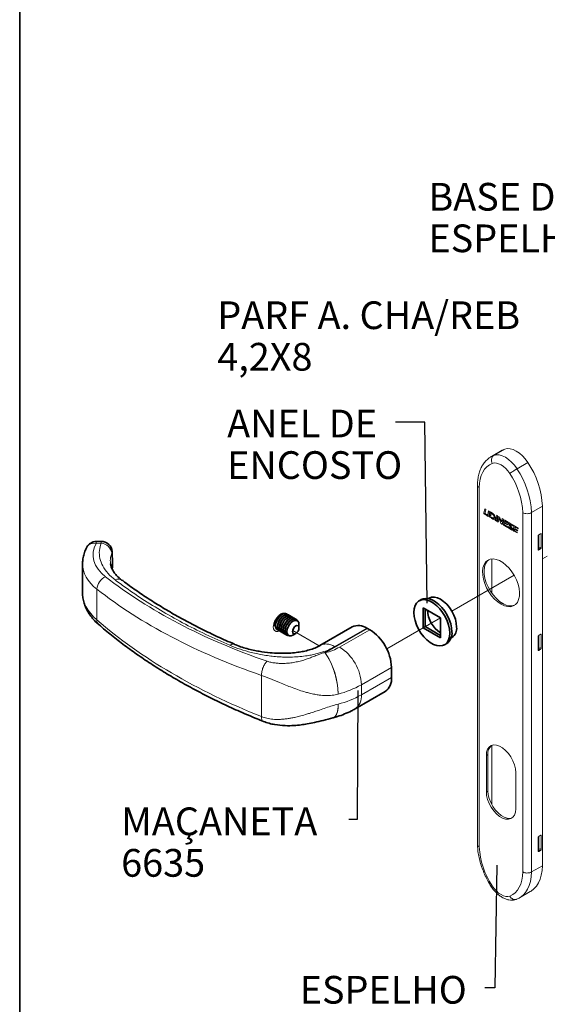
# Paper-space layout 'PAG.3(2)' of a CAD drawing. Units: millimetres. Extents: x 10 to 203, y 5 to 287.
# Drawn here: x 10 to 48, y 179 to 250 of the extents above; entities that cross this region are included whole.
import ezdxf

# ---------------------------------------------------------------- set-up
doc = ezdxf.new("R2010")
doc.units = ezdxf.units.MM
doc.linetypes.add('PHANTOM', pattern=[12.7, 6.35, -1.27, 1.27, -1.27, 1.27, -1.27])
doc.layers.add('DESENHO', color=179, linetype='Continuous', lineweight=25)
doc.layers.add('LAYOUT_', color=7, linetype='Continuous', lineweight=35)
doc.styles.add('SLDTEXTSTYLE0', font='TXT', dxfattribs={"width": 0.605})
doc.dimstyles.new('SLDDIMSTYLE0', dxfattribs={"dimtxt": 0.18, "dimasz": 2, "dimexe": 0, "dimexo": 0.0625, "dimgap": 0, "dimtad": 0, "dimtih": 1, "dimtoh": 1, "dimdec": 0, "dimrnd": 1e-09, "dimzin": 0, "dimdsep": 46, "dimtxsty": 'Standard', "dimblk1": 'NONE', "dimblk2": 'NONE', "dimsah": 1, "dimcen": 0.09, "dimadec": 0, "dimazin": 0, "dimtfac": 2, "dimtdec": 0, "dimtofl": 0, "dimtmove": 0, "dimatfit": 3, "dimldrblk": 'NONE', "dimfxl": 1, "dimfrac": 2, "dimtolj": 1, "dimtzin": 0, "dimarcsym": 0})

# ---------------------------------------------------------------- blocks, each defined once
blk = doc.blocks.new('_None')
blk = doc.blocks.new('SW_NOTE_0_10')
at = {"layer": 'DESENHO', "color": 0, "char_height": 2, "attachment_point": 1, "style": 'SLDTEXTSTYLE0'}
for s, insert in [('MAÇANETA', (-16.419, 0.861)), ('6635', (-16.419, -2.139))]:
    blk.add_mtext(s, dxfattribs=dict(at, insert=insert))
blk = doc.blocks.new('SW_NOTE_0_11')
at = {"layer": 'DESENHO', "color": 0, "char_height": 2, "attachment_point": 1, "style": 'SLDTEXTSTYLE0'}
for s, insert in [('ANEL DE', (-12.153, 0.906)), ('ENCOSTO', (-12.153, -2.094))]:
    blk.add_mtext(s, dxfattribs=dict(at, insert=insert))
blk = doc.blocks.new('SW_NOTE_0_15')
at = {"layer": 'DESENHO', "color": 0, "char_height": 2, "attachment_point": 1, "style": 'SLDTEXTSTYLE0'}
for s, insert in [('BASE DO', (-12.67, 0.875)), ('ESPELHO', (-12.67, -2.125))]:
    blk.add_mtext(s, dxfattribs=dict(at, insert=insert))
blk = doc.blocks.new('SW_NOTE_0_16')
at = {"layer": 'DESENHO', "color": 0, "char_height": 2, "attachment_point": 1, "style": 'SLDTEXTSTYLE0'}
for s, insert in [('PARF A. CHA/REB', (-24.165, 0.828)), ('4,2X8', (-24.165, -2.172))]:
    blk.add_mtext(s, dxfattribs=dict(at, insert=insert))

psp = doc.layouts.new('PAG.3(2)')

# ---------------------------------------------------------------- linework, layer by layer
at = {"color": 8, "linetype": 'Continuous', "lineweight": 18}
for p, q in [((44.015, 218.184), (44.193, 218.272)), ((43.145, 215.949), (43.145, 190.007)), ((43.549, 214.017), (43.541, 214.013)), ((46.288, 188.193), (46.288, 214.131)), ((46.916, 214.138), (46.916, 188.19)), ((43.758, 213.897), (43.75, 213.892)), ((44.134, 213.68), (44.126, 213.675)), ((45.045, 213.49), (45.037, 213.486)), ((45.387, 213.293), (45.379, 213.288)), ((44.931, 213.22), (44.923, 213.215)), ((45.467, 212.91), (45.46, 212.905)), ((45.666, 212.795), (45.659, 212.79)), ((45.781, 213.065), (45.773, 213.061)), ((15.855, 211.923), (15.495, 211.917)), ((47.435, 211.606), (47.435, 212.532)), ((47.388, 211.579), (47.435, 211.606)), ((47.482, 211.525), (47.435, 211.497)), ((15.556, 208.607), (15.556, 206.386)), ((35.084, 205.773), (32.036, 204.014)), ((32.724, 204.463), (35.039, 205.799)), ((33.069, 204.429), (35.241, 205.683)), ((47.435, 204.348), (47.435, 205.274)), ((31.991, 204.039), (32.724, 204.463)), ((47.388, 204.321), (47.435, 204.348)), ((47.482, 204.267), (47.435, 204.239)), ((36.813, 202.961), (34.64, 201.707)), ((27.43, 199.407), (27.43, 202.386)), ((34.64, 200.981), (36.813, 202.235)), ((34.64, 201.707), (34.64, 200.981)), ((43.766, 196.668), (43.656, 196.605)), ((43.766, 194.037), (43.656, 193.973)), ((47.435, 189.832), (47.435, 190.757)), ((47.388, 189.805), (47.435, 189.832)), ((47.482, 189.75), (47.435, 189.723))]:
    psp.add_line(p, q, dxfattribs=at)
at = {"color": 7, "linetype": 'Continuous', "lineweight": 18}
for p, q in [((44.805, 218.641), (44.019, 218.187)), ((44.979, 218.726), (44.193, 218.272)), ((44.805, 218.641), (44.979, 218.726)), ((46.654, 217.758), (45.869, 217.305)), ((43.015, 216.132), (43.015, 190.186)), ((43.477, 214.116), (43.546, 214.416)), ((43.485, 214.12), (43.477, 214.116)), ((43.485, 214.12), (43.552, 214.413)), ((43.546, 214.416), (43.628, 214.369)), ((43.628, 214.369), (43.572, 214.144)), ((43.744, 213.98), (43.753, 213.986)), ((43.768, 214.012), (43.76, 214.008)), ((43.819, 214.259), (43.899, 214.213)), ((43.899, 214.213), (43.832, 213.91)), ((43.951, 214.183), (43.869, 213.824)), ((43.957, 214.179), (43.876, 213.828)), ((43.948, 213.778), (44.014, 214.066)), ((44.092, 214.102), (43.951, 214.183)), ((44.022, 214.071), (44.014, 214.066)), ((44.014, 214.066), (44.115, 214.008)), ((44.022, 214.071), (44.123, 214.013)), ((44.123, 214.013), (44.115, 214.008)), ((47.702, 214.591), (46.916, 214.138)), ((47.702, 214.591), (47.702, 188.643)), ((43.876, 213.828), (43.869, 213.824)), ((43.869, 213.824), (43.948, 213.778)), ((43.876, 213.828), (43.949, 213.786)), ((44.033, 213.801), (44.017, 213.738)), ((44.025, 213.742), (44.017, 213.738)), ((44.017, 213.738), (44.126, 213.675)), ((44.039, 213.798), (44.025, 213.742)), ((44.025, 213.742), (44.134, 213.68)), ((44.098, 213.763), (44.033, 213.801)), ((44.224, 213.824), (44.217, 213.82)), ((44.297, 213.576), (44.358, 213.837)), ((44.305, 213.581), (44.297, 213.576)), ((44.378, 213.53), (44.297, 213.576)), ((44.305, 213.581), (44.364, 213.834)), ((44.38, 213.538), (44.305, 213.581)), ((44.358, 213.837), (44.437, 213.792)), ((44.437, 213.792), (44.378, 213.53)), ((44.382, 213.944), (44.463, 213.898)), ((44.52, 213.861), (44.433, 213.498)), ((44.441, 213.502), (44.433, 213.498)), ((44.433, 213.498), (44.515, 213.45)), ((44.526, 213.858), (44.441, 213.502)), ((44.441, 213.502), (44.517, 213.458)), ((44.463, 213.898), (44.445, 213.819)), ((44.515, 213.45), (44.579, 213.723)), ((44.573, 213.831), (44.52, 213.861)), ((44.587, 213.727), (44.579, 213.723)), ((44.579, 213.723), (44.704, 213.381)), ((44.587, 213.727), (44.712, 213.385)), ((44.738, 213.465), (44.629, 213.76)), ((44.712, 213.385), (44.704, 213.381)), ((44.793, 213.705), (44.738, 213.465)), ((44.746, 213.47), (44.738, 213.465)), ((44.799, 213.702), (44.746, 213.47)), ((44.768, 213.314), (44.76, 213.309)), ((44.76, 213.309), (44.792, 213.291)), ((44.768, 213.314), (44.794, 213.299)), ((44.792, 213.291), (44.872, 213.66)), ((44.872, 213.66), (44.793, 213.705)), ((44.866, 213.323), (44.858, 213.319)), ((44.926, 213.591), (44.918, 213.586)), ((44.958, 213.372), (44.943, 213.313)), ((44.966, 213.376), (44.958, 213.372)), ((45.176, 213.246), (44.958, 213.372)), ((45.178, 213.254), (44.966, 213.376)), ((44.971, 213.427), (45.192, 213.3)), ((44.982, 213.587), (45.224, 213.448)), ((45.003, 213.506), (44.993, 213.5)), ((45.208, 213.387), (45.037, 213.486)), ((45.21, 213.395), (45.045, 213.49)), ((45.192, 213.3), (45.176, 213.246)), ((45.224, 213.448), (45.208, 213.387)), ((45.272, 213.38), (45.264, 213.375)), ((45.289, 213.293), (45.282, 213.288)), ((45.467, 212.992), (45.282, 213.288)), ((45.474, 212.996), (45.289, 213.293)), ((45.34, 213.381), (45.607, 213.227)), ((45.365, 213.303), (45.355, 213.297)), ((45.366, 213.279), (45.525, 213.022)), ((45.588, 213.168), (45.379, 213.288)), ((45.591, 213.175), (45.387, 213.293)), ((45.137, 213.092), (44.923, 213.215)), ((45.139, 213.099), (44.931, 213.22)), ((44.983, 213.251), (45.155, 213.152)), ((45.155, 213.152), (45.137, 213.092)), ((45.19, 213.061), (45.21, 213.125)), ((45.198, 213.065), (45.19, 213.061)), ((45.198, 213.065), (45.216, 213.122)), ((45.21, 213.125), (45.458, 212.981)), ((45.474, 212.996), (45.467, 212.992)), ((45.475, 212.975), (45.483, 212.98)), ((45.607, 213.227), (45.588, 213.168)), ((45.601, 212.898), (45.593, 212.894)), ((45.661, 213.166), (45.653, 213.162)), ((45.872, 212.667), (45.659, 212.79)), ((45.875, 212.675), (45.666, 212.795)), ((45.694, 212.947), (45.679, 212.889)), ((45.702, 212.952), (45.694, 212.947)), ((45.911, 212.822), (45.694, 212.947)), ((45.914, 212.829), (45.702, 212.952)), ((45.706, 213.002), (45.927, 212.875)), ((45.718, 213.163), (45.96, 213.023)), ((45.719, 212.826), (45.89, 212.727)), ((45.739, 213.081), (45.729, 213.076)), ((45.943, 212.963), (45.773, 213.061)), ((45.945, 212.97), (45.781, 213.065)), ((45.89, 212.727), (45.872, 212.667)), ((45.927, 212.875), (45.911, 212.822)), ((45.96, 213.023), (45.943, 212.963)), ((47.435, 212.532), (47.576, 212.613)), ((47.623, 212.586), (47.623, 211.606)), ((47.388, 211.47), (47.388, 212.45)), ((47.576, 211.525), (47.435, 211.443)), ((44.041, 208.336), (44.041, 210.786)), ((47.388, 204.212), (47.388, 205.192)), ((47.435, 205.274), (47.576, 205.355)), ((47.623, 205.328), (47.623, 204.348)), ((47.576, 204.267), (47.435, 204.185)), ((44.041, 193.055), (44.041, 197.326)), ((43.656, 193.973), (43.656, 196.605)), ((43.766, 194.037), (43.766, 196.668)), ((45.777, 192.749), (45.777, 195.38)), ((47.388, 189.696), (47.388, 190.676)), ((47.435, 190.757), (47.576, 190.839)), ((47.623, 190.812), (47.623, 189.832)), ((47.576, 189.75), (47.435, 189.669)), ((47.702, 188.643), (46.916, 188.19)), ((46.042, 186.318), (46.828, 186.771))]:
    psp.add_line(p, q, dxfattribs=at)
at = {"color": 7, "linetype": 'PHANTOM', "lineweight": 18}
for p, q in [((54.645, 214.797), (47.702, 210.789)), ((45.661, 209.611), (41.17, 207.019)), ((40.348, 206.544), (36.464, 204.302)), ((29.696, 205.618), (31.6, 204.519))]:
    psp.add_line(p, q, dxfattribs=at)
at = {"color": 7, "linetype": 'Continuous', "lineweight": 35}
for p, q in [((15.858, 212.056), (15.497, 212.05)), ((14.516, 210.453), (14.516, 208.357)), ((38.96, 207.86), (38.803, 207.769)), ((39.526, 207.968), (39.46, 207.93)), ((39.091, 207.27), (40.348, 206.544)), ((39.091, 205.818), (39.091, 207.27)), ((39.248, 207.179), (39.248, 205.909)), ((29.257, 206.823), (29.243, 206.83)), ((29.393, 206.744), (29.379, 206.752)), ((29.528, 206.666), (29.515, 206.674)), ((29.664, 206.588), (29.65, 206.596)), ((29.8, 206.509), (29.786, 206.517)), ((29.935, 206.431), (29.922, 206.439)), ((40.348, 206.544), (40.348, 205.093)), ((28.577, 205.676), (28.59, 205.668)), ((28.712, 205.597), (28.726, 205.59)), ((28.848, 205.519), (28.862, 205.511)), ((30.134, 205.818), (30.134, 206.049)), ((33.973, 205.883), (31.651, 204.543)), ((35.084, 205.773), (35.241, 205.683)), ((39.091, 205.818), (39.248, 205.909)), ((40.348, 205.093), (39.091, 205.818)), ((39.248, 205.909), (40.348, 205.274)), ((28.984, 205.441), (28.997, 205.433)), ((29.119, 205.362), (29.133, 205.355)), ((29.255, 205.284), (29.269, 205.276)), ((29.699, 205.295), (29.899, 205.41)), ((41.104, 205.082), (41.17, 205.12)), ((40.636, 204.594), (40.793, 204.684)), ((36.813, 202.961), (36.813, 202.235)), ((34.18, 199.964), (36.352, 201.218))]:
    psp.add_line(p, q, dxfattribs=at)
at = {"color": 8, "linetype": 'Continuous', "lineweight": 18, "flags": 128}
for points in [[(44.193, 218.272), (44.38, 218.31), (44.587, 218.298), (44.805, 218.237), (45.031, 218.13), (45.256, 217.977), (45.475, 217.785), (45.681, 217.559), (45.869, 217.305)], [(44.079, 217.695), (43.875, 217.589), (43.692, 217.446), (43.534, 217.269), (43.4, 217.06), (43.293, 216.82), (43.215, 216.553), (43.165, 216.262), (43.145, 215.949)], [(45.354, 216.959), (45.211, 217.152), (45.054, 217.324), (44.888, 217.47), (44.716, 217.585), (44.545, 217.667), (44.379, 217.714), (44.222, 217.723), (44.079, 217.695)], [(16.632, 211.211), (16.648, 211.311), (16.648, 211.316)], [(32.966, 200.308), (32.952, 200.011), (32.91, 199.758), (32.842, 199.557), (32.749, 199.415), (32.635, 199.335), (32.608, 199.326)], [(45.354, 186.446), (45.558, 186.553), (45.74, 186.695), (45.899, 186.872), (46.033, 187.082), (46.14, 187.321), (46.218, 187.589), (46.268, 187.88), (46.288, 188.193)], [(46.916, 188.19), (46.894, 187.839), (46.839, 187.512), (46.751, 187.212), (46.631, 186.944), (46.481, 186.709), (46.303, 186.511), (46.098, 186.351), (46.047, 186.32)], [(44.079, 187.182), (44.222, 186.99), (44.379, 186.818), (44.545, 186.672), (44.716, 186.557), (44.888, 186.474), (45.054, 186.428), (45.211, 186.419), (45.354, 186.446)]]:
    psp.add_lwpolyline(points, dxfattribs=at)
at = {"color": 7, "linetype": 'Continuous', "lineweight": 18, "flags": 128}
for points in [[(44.979, 218.726), (45.166, 218.763), (45.372, 218.752), (45.591, 218.691), (45.816, 218.583), (46.042, 218.431), (46.261, 218.239), (46.467, 218.013), (46.654, 217.758)], [(43.75, 213.892), (43.666, 213.941), (43.541, 214.013)], [(43.758, 213.897), (43.674, 213.945), (43.549, 214.017)], [(43.595, 214.057), (43.651, 214.025), (43.709, 213.991)], [(45.46, 212.905), (45.351, 212.968), (45.19, 213.061)], [(45.467, 212.91), (45.359, 212.973), (45.198, 213.065)], [(44.716, 207.524), (44.955, 207.411), (45.186, 207.351), (45.402, 207.346), (45.595, 207.397), (45.761, 207.501), (45.893, 207.656), (45.987, 207.856), (46.04, 208.095), (46.051, 208.365), (46.019, 208.657), (45.945, 208.963), (45.831, 209.272), (45.682, 209.574), (45.502, 209.861), (45.296, 210.121), (45.072, 210.348), (44.836, 210.533), (44.597, 210.671), (44.361, 210.758), (44.137, 210.79), (43.931, 210.767), (43.751, 210.689), (43.602, 210.559), (43.488, 210.381), (43.414, 210.161), (43.382, 209.905), (43.393, 209.623), (43.446, 209.323), (43.54, 209.014), (43.672, 208.707), (43.838, 208.412), (44.031, 208.137), (44.247, 207.893), (44.478, 207.686), (44.716, 207.524)], [(43.829, 210.731), (43.712, 210.623), (43.598, 210.445), (43.524, 210.224), (43.492, 209.969), (43.503, 209.686), (43.556, 209.386), (43.65, 209.078), (43.782, 208.771), (43.948, 208.475), (44.141, 208.201), (44.357, 207.956), (44.588, 207.75), (44.826, 207.587)], [(45.777, 195.38), (45.754, 195.648), (45.685, 195.931), (45.575, 196.217), (45.426, 196.493), (45.247, 196.747), (45.044, 196.968), (44.827, 197.146), (44.606, 197.274), (44.389, 197.346), (44.186, 197.359), (44.007, 197.312), (43.858, 197.207), (43.748, 197.05), (43.679, 196.846), (43.656, 196.605)], [(43.656, 193.973), (43.679, 193.705), (43.748, 193.422), (43.858, 193.137), (44.007, 192.861), (44.186, 192.607), (44.389, 192.385), (44.606, 192.207), (44.827, 192.079), (45.044, 192.007), (45.247, 191.994), (45.426, 192.041), (45.575, 192.146), (45.685, 192.304), (45.754, 192.508), (45.777, 192.749)], [(43.766, 194.037), (43.789, 193.769), (43.858, 193.486), (43.968, 193.2), (44.117, 192.924), (44.296, 192.67), (44.499, 192.449), (44.716, 192.271), (44.937, 192.143), (45.154, 192.071), (45.357, 192.058), (45.519, 192.097)], [(47.702, 188.643), (47.68, 188.292), (47.624, 187.965), (47.536, 187.666), (47.417, 187.397), (47.267, 187.162), (47.088, 186.964), (46.883, 186.805), (46.828, 186.771)]]:
    psp.add_lwpolyline(points, dxfattribs=at)
at = {"color": 7, "linetype": 'Continuous', "lineweight": 35, "flags": 128}
for points in [[(41.016, 205.433), (40.994, 205.171), (40.928, 204.943), (40.822, 204.757), (40.678, 204.62), (40.501, 204.536), (40.297, 204.508), (40.074, 204.537), (39.839, 204.622), (39.6, 204.76), (39.365, 204.946), (39.142, 205.175), (38.938, 205.438), (38.762, 205.726), (38.617, 206.03), (38.511, 206.338), (38.445, 206.642), (38.423, 206.93), (38.445, 207.192), (38.511, 207.42), (38.617, 207.606), (38.762, 207.743), (38.938, 207.827), (39.142, 207.855), (39.365, 207.826), (39.6, 207.741), (39.839, 207.603), (40.074, 207.416), (40.297, 207.188), (40.501, 206.925), (40.678, 206.637), (40.822, 206.333), (40.928, 206.024), (40.994, 205.721), (41.016, 205.433)], [(38.96, 207.86), (39.095, 207.918), (39.299, 207.946), (39.522, 207.917), (39.757, 207.832), (39.996, 207.694), (40.231, 207.507), (40.455, 207.278), (40.658, 207.016), (40.835, 206.727), (40.979, 206.424), (41.086, 206.115), (41.151, 205.811), (41.173, 205.524)], [(39.526, 207.968), (39.702, 208.034), (39.903, 208.042), (40.121, 207.992), (40.348, 207.887), (40.575, 207.73), (40.793, 207.528), (40.994, 207.288), (41.17, 207.019), (41.315, 206.732), (41.422, 206.438), (41.489, 206.148), (41.511, 205.873)], [(28.821, 206.793), (28.684, 206.688), (28.561, 206.54), (28.467, 206.367), (28.411, 206.187), (28.399, 206.02), (28.433, 205.884), (28.455, 205.847)], [(28.577, 205.676), (28.529, 205.713), (28.462, 205.826), (28.439, 205.981), (28.462, 206.163), (28.529, 206.353), (28.633, 206.534), (28.764, 206.687), (28.91, 206.797)], [(28.657, 205.642), (28.647, 205.645), (28.542, 205.705), (28.475, 205.818), (28.452, 205.973), (28.475, 206.155), (28.542, 206.345), (28.647, 206.526), (28.778, 206.679), (28.924, 206.79)], [(28.712, 205.597), (28.664, 205.635), (28.597, 205.748), (28.574, 205.903), (28.597, 206.084), (28.664, 206.275), (28.769, 206.455), (28.9, 206.608), (29.046, 206.719)], [(28.793, 205.564), (28.782, 205.567), (28.678, 205.627), (28.611, 205.74), (28.588, 205.895), (28.611, 206.076), (28.678, 206.267), (28.782, 206.447), (28.914, 206.601), (29.059, 206.711)], [(28.848, 205.519), (28.8, 205.556), (28.733, 205.669), (28.71, 205.824), (28.733, 206.006), (28.8, 206.196), (28.904, 206.377), (29.036, 206.53), (29.181, 206.641)], [(28.928, 205.486), (28.918, 205.488), (28.814, 205.548), (28.747, 205.662), (28.724, 205.816), (28.747, 205.998), (28.814, 206.188), (28.918, 206.369), (29.049, 206.522), (29.195, 206.633)], [(29.035, 206.85), (28.959, 206.846), (28.821, 206.793)], [(28.984, 205.441), (28.936, 205.478), (28.869, 205.591), (28.846, 205.746), (28.869, 205.928), (28.936, 206.118), (29.04, 206.299), (29.171, 206.452), (29.317, 206.563)], [(29.064, 205.407), (29.054, 205.41), (28.949, 205.47), (28.882, 205.583), (28.859, 205.738), (28.882, 205.92), (28.949, 206.11), (29.054, 206.291), (29.185, 206.444), (29.331, 206.555)], [(29.119, 205.362), (29.071, 205.4), (29.004, 205.513), (28.981, 205.668), (29.004, 205.849), (29.071, 206.04), (29.176, 206.22), (29.307, 206.373), (29.453, 206.484)], [(29.2, 205.329), (29.189, 205.332), (29.085, 205.392), (29.018, 205.505), (28.995, 205.66), (29.018, 205.841), (29.085, 206.032), (29.189, 206.212), (29.321, 206.366), (29.466, 206.476)], [(29.255, 205.284), (29.207, 205.321), (29.14, 205.435), (29.117, 205.589), (29.14, 205.771), (29.207, 205.961), (29.311, 206.142), (29.443, 206.295), (29.588, 206.406)], [(29.428, 205.247), (29.325, 205.253), (29.221, 205.314), (29.154, 205.427), (29.131, 205.582), (29.154, 205.763), (29.221, 205.953), (29.325, 206.134), (29.456, 206.287), (29.602, 206.398)], [(29.699, 205.295), (29.564, 205.242), (29.443, 205.243), (29.346, 205.299), (29.285, 205.403), (29.263, 205.546), (29.285, 205.714), (29.346, 205.89), (29.443, 206.057), (29.564, 206.198), (29.699, 206.301), (29.833, 206.354), (29.955, 206.352), (30.051, 206.297), (30.113, 206.192), (30.134, 206.049), (30.134, 206.049)], [(29.602, 206.398), (29.748, 206.455), (29.879, 206.454), (29.983, 206.394), (30.04, 206.307)], [(30.134, 205.818), (30.116, 205.704), (30.065, 205.586), (29.989, 205.483), (29.899, 205.41), (29.808, 205.379), (29.732, 205.394), (29.681, 205.453), (29.663, 205.546), (29.681, 205.661), (29.732, 205.779), (29.808, 205.882), (29.899, 205.955), (29.989, 205.986), (30.065, 205.971), (30.116, 205.912), (30.134, 205.818)]]:
    psp.add_lwpolyline(points, dxfattribs=at)
at = {"color": 7, "linetype": 'PHANTOM', "lineweight": 18, "flags": 128}
psp.add_lwpolyline([(28.716, 205.595), (28.61, 205.559), (28.478, 205.561), (28.374, 205.621), (28.307, 205.734), (28.284, 205.889)], dxfattribs=at)
at = {"color": 7, "linetype": 'Continuous', "lineweight": 18}
for centre, radius, start, end in [((41.429, 214.273), 6.281, 2.90772, 33.70689), ((47.595, 212.591), 0.0291, 350.78596, 129.20329), ((47.49, 212.445), 0.102, 122.60548, 177.39452), ((47.417, 211.466), 0.0291, 170.78596, 309.20329), ((47.521, 211.611), 0.102, 302.60548, 357.39452), ((45.384, 208.348), 0.943, 233.78965, 290.4989), ((47.49, 205.187), 0.102, 122.60548, 177.39452), ((47.595, 205.333), 0.0291, 350.78596, 129.20329), ((47.417, 204.207), 0.0291, 170.78596, 309.20329), ((47.521, 204.353), 0.102, 302.60548, 357.39452), ((44.534, 196.741), 0.772, 131.42257, 185.4098), ((47.49, 190.671), 0.102, 122.60548, 177.39452), ((47.595, 190.816), 0.0291, 350.78596, 129.20329), ((47.521, 189.837), 0.102, 302.60548, 357.39452), ((47.417, 189.691), 0.0291, 170.78596, 309.20329)]:
    psp.add_arc(centre, radius, start, end, dxfattribs=at)
at = {"color": 8, "linetype": 'Continuous', "lineweight": 18}
for centre, radius, start, end in [((40.678, 213.847), 5.617, 2.90311, 33.65002), ((40.643, 213.819), 6.281, 2.90772, 33.70689), ((47.539, 212.432), 0.176, 61.22945, 81.9081), ((15.355, 211.305), 0.627, 77.1414, 147.64658), ((16.391, 211.964), 0.898, 174.49008, 183.03146), ((16.752, 211.97), 0.898, 174.49008, 183.03146), ((15.813, 211.097), 0.827, 7.9508, 87.07255), ((47.49, 211.584), 0.102, 182.60548, 237.39452), ((47.445, 211.47), 0.0291, 110.78342, 249.21658), ((47.529, 211.424), 0.205, 62.60967, 117.39033), ((47.537, 211.611), 0.102, 182.60548, 237.39452), ((47.529, 211.434), 0.102, 62.60967, 117.39033), ((16.582, 208.563), 1.028, 113.19383, 177.55799), ((17.093, 208.853), 0.479, 55.97287, 117.58671), ((15.962, 206.354), 0.408, 175.41473, 226.99057), ((47.539, 205.174), 0.176, 61.22945, 81.9081), ((31.011, 202.239), 2.05, 59.99746, 61.44299), ((30.986, 208.124), 4.242, 284.3399, 299.40679), ((31.243, 201.56), 3.4, 2.4763, 57.5237), ((47.49, 204.326), 0.102, 182.60548, 237.39452), ((47.445, 204.212), 0.0291, 110.78342, 249.21658), ((47.529, 204.166), 0.205, 62.60967, 117.39033), ((47.537, 204.353), 0.102, 182.60548, 237.39452), ((47.529, 204.176), 0.102, 62.60967, 117.39033), ((27.591, 200.999), 5.371, 0.37104, 34.15137), ((31.255, 207.712), 6.894, 284.3399, 299.40679), ((31.256, 206.984), 6.891, 284.36458, 299.40856), ((33.559, 200.857), 1.088, 304.78803, 6.53239), ((47.539, 190.658), 0.176, 61.22945, 81.9081), ((48.758, 190.296), 5.62, 182.94389, 213.64555), ((47.529, 189.65), 0.205, 62.60967, 117.39033), ((47.537, 189.837), 0.102, 182.60548, 237.39452), ((47.49, 189.809), 0.102, 182.60548, 237.39452), ((47.445, 189.696), 0.0291, 110.78342, 249.21658), ((47.529, 189.659), 0.102, 62.60967, 117.39033)]:
    psp.add_arc(centre, radius, start, end, dxfattribs=at)
at = {"color": 7, "linetype": 'Continuous', "lineweight": 35}
for centre, radius, start, end in [((15.51, 211.273), 0.778, 90.94996, 151.72626), ((15.871, 211.279), 0.778, 2.74071, 90.94996), ((41.445, 207.177), 2.041, 182.49021, 237.5062), ((29.104, 206.538), 0.324, 64.50963, 126.80082), ((29.111, 206.566), 0.292, 46.41336, 130.05979), ((29.24, 206.46), 0.324, 64.50963, 126.80082), ((29.247, 206.488), 0.292, 46.41336, 130.05979), ((29.375, 206.382), 0.324, 64.50963, 126.80082), ((29.383, 206.41), 0.292, 46.41336, 130.05979), ((29.511, 206.303), 0.324, 64.50963, 126.80082), ((29.518, 206.331), 0.292, 46.41336, 130.05979), ((29.647, 206.225), 0.324, 64.50963, 126.80082), ((29.654, 206.253), 0.292, 46.41336, 130.05979), ((29.782, 206.147), 0.324, 64.50963, 126.80082), ((34.431, 204.896), 1.088, 56.03193, 114.88241), ((34.059, 203.998), 2.05, 59.99746, 61.44299), ((33.415, 202.814), 3.4, 2.4764, 57.5236), ((40.291, 205.417), 0.889, 304.43238, 6.8798), ((40.729, 205.773), 0.789, 304.05635, 7.25583), ((35.732, 202.111), 1.088, 304.77892, 6.53326), ((32.038, 201.474), 2.222, 284.36655, 284.84856)]:
    psp.add_arc(centre, radius, start, end, dxfattribs=at)
at = {"color": 7, "linetype": 'PHANTOM', "lineweight": 18}
psp.add_arc((29.25, 205.871), 0.966, 115.48301, 178.96889, dxfattribs=at)
at = {"color": 8, "linetype": 'Continuous', "lineweight": 18}
for centre, major_axis, ratio, start_param, end_param in [((20.278, 211.18), (5, 0.121), 0.560482, 2.832651, 3.737311), ((20.294, 210.536), (5.777, 0.121), 0.562769, 3.13166, 3.739044), ((50.402, 223.466), (41.73, 1.009), 0.560482, 3.737311, 4.127526), ((20.294, 208.274), (5.777, -0.128), 0.59145, 3.154647, 3.763917), ((50.418, 222.822), (42.507, 1.01), 0.560793, 3.737545, 4.127759), ((50.418, 220.259), (42.506, -1.068), 0.593323, 3.76577, 4.155985)]:
    psp.add_ellipse(centre, major_axis=major_axis, ratio=ratio, start_param=start_param, end_param=end_param, dxfattribs=at)
at = {"color": 7, "linetype": 'Continuous', "lineweight": 18}
for points, knots in [([(44.079, 217.695), (44.078, 217.699), (44.063, 217.728), (44.033, 217.805), (44.013, 217.934), (44.034, 218.075), (44.094, 218.198), (44.16, 218.247), (44.193, 218.272)], [0, 0, 0, 0, 0.015516, 0.14138, 0.356054, 0.570708, 0.785354, 1, 1, 1, 1]), ([(44.016, 218.18), (43.949, 218.139), (43.796, 218.047), (43.591, 217.849), (43.401, 217.602), (43.247, 217.315), (43.129, 216.993), (43.051, 216.638), (43.02, 216.34), (43.016, 216.162), (43.015, 216.116)], [0, 0, 0, 0, 0.104768, 0.240424, 0.376832, 0.515552, 0.657413, 0.802351, 0.949592, 1, 1, 1, 1]), ([(45.869, 217.305), (45.831, 217.283), (45.756, 217.238), (45.627, 217.156), (45.505, 217.073), (45.415, 217.008), (45.37, 216.973), (45.355, 216.961), (45.354, 216.959)], [0, 0, 0, 0, 0.2146459, 0.4292915, 0.6439457, 0.8586204, 0.9844835, 1, 1, 1, 1]), ([(43.145, 215.949), (43.142, 215.951), (43.119, 215.964), (43.069, 216.003), (43.02, 216.065), (43.02, 216.114), (43.02, 216.135)], [0, 0, 0, 0, 0.041273, 0.279387, 0.703708, 1, 1, 1, 1]), ([(43.541, 214.013), (43.533, 214.018), (43.518, 214.027), (43.499, 214.045), (43.485, 214.064), (43.478, 214.082), (43.476, 214.099), (43.477, 214.11), (43.477, 214.116)], [0, 0, 0, 0, 0.240564, 0.43331, 0.594065, 0.715021, 0.846538, 1, 1, 1, 1]), ([(43.549, 214.017), (43.541, 214.022), (43.526, 214.031), (43.506, 214.049), (43.493, 214.068), (43.486, 214.087), (43.483, 214.104), (43.484, 214.114), (43.485, 214.12)], [0, 0, 0, 0, 0.240564, 0.43331, 0.594065, 0.715021, 0.846538, 1, 1, 1, 1]), ([(43.572, 214.144), (43.57, 214.133), (43.566, 214.119), (43.567, 214.099), (43.569, 214.088), (43.573, 214.079), (43.579, 214.07), (43.587, 214.063), (43.592, 214.059), (43.595, 214.057)], [0, 0, 0, 0, 0.413104, 0.525961, 0.618696, 0.709175, 0.796338, 0.891194, 1, 1, 1, 1]), ([(43.709, 213.991), (43.714, 213.988), (43.722, 213.983), (43.734, 213.978), (43.744, 213.979), (43.75, 213.985), (43.756, 213.995), (43.758, 214.003), (43.76, 214.008)], [0, 0, 0, 0, 0.1914439, 0.3488546, 0.495156, 0.6260597, 0.7897984, 1, 1, 1, 1]), ([(43.752, 213.985), (43.754, 213.987), (43.759, 213.99), (43.763, 213.999), (43.766, 214.008), (43.768, 214.012)], [0, 0, 0, 0, 0.22647, 0.565179, 1, 1, 1, 1]), ([(43.76, 214.008), (43.767, 214.036), (43.786, 214.119), (43.806, 214.203), (43.819, 214.259)], [0, 0, 0, 0, 0.335183, 1, 1, 1, 1]), ([(43.768, 214.012), (43.774, 214.04), (43.794, 214.121), (43.813, 214.202), (43.825, 214.256)], [0, 0, 0, 0, 0.3461888, 1, 1, 1, 1]), ([(44.295, 213.774), (44.295, 213.797), (44.293, 213.84), (44.269, 213.912), (44.228, 213.983), (44.166, 214.053), (44.118, 214.084), (44.092, 214.102)], [0, 0, 0, 0, 0.18341, 0.355211, 0.52777, 0.74748, 1, 1, 1, 1]), ([(44.115, 214.008), (44.126, 214), (44.148, 213.986), (44.177, 213.954), (44.2, 213.915), (44.215, 213.868), (44.216, 213.837), (44.217, 213.82)], [0, 0, 0, 0, 0.203754, 0.378815, 0.542871, 0.750278, 1, 1, 1, 1]), ([(44.123, 214.013), (44.134, 214.005), (44.156, 213.99), (44.185, 213.959), (44.208, 213.92), (44.223, 213.873), (44.224, 213.841), (44.224, 213.824)], [0, 0, 0, 0, 0.203754, 0.378815, 0.542871, 0.750278, 1, 1, 1, 1]), ([(43.832, 213.91), (43.83, 213.904), (43.826, 213.891), (43.815, 213.879), (43.802, 213.875), (43.786, 213.876), (43.768, 213.882), (43.756, 213.889), (43.75, 213.892)], [0, 0, 0, 0, 0.203275, 0.371915, 0.519624, 0.655074, 0.847077, 1, 1, 1, 1]), ([(43.82, 213.884), (43.817, 213.882), (43.809, 213.879), (43.794, 213.88), (43.776, 213.886), (43.763, 213.893), (43.758, 213.897)], [0, 0, 0, 0, 0.218472, 0.438837, 0.751208, 1, 1, 1, 1]), ([(44.217, 213.82), (44.215, 213.806), (44.211, 213.781), (44.196, 213.754), (44.173, 213.739), (44.139, 213.741), (44.113, 213.756), (44.098, 213.763)], [0, 0, 0, 0, 0.213191, 0.39595, 0.563007, 0.765038, 1, 1, 1, 1]), ([(44.126, 213.675), (44.152, 213.664), (44.201, 213.642), (44.256, 213.664), (44.288, 213.71), (44.293, 213.753), (44.295, 213.774)], [0, 0, 0, 0, 0.287369, 0.558152, 0.774278, 1, 1, 1, 1]), ([(44.134, 213.68), (44.16, 213.667), (44.198, 213.648), (44.225, 213.661), (44.233, 213.665)], [0, 0, 0, 0, 0.702425, 1, 1, 1, 1]), ([(44.224, 213.824), (44.222, 213.811), (44.219, 213.786), (44.205, 213.759), (44.191, 213.752), (44.184, 213.749)], [0, 0, 0, 0, 0.394618, 0.732907, 1, 1, 1, 1]), ([(44.445, 213.819), (44.443, 213.831), (44.44, 213.853), (44.42, 213.899), (44.397, 213.926), (44.382, 213.944)], [0, 0, 0, 0, 0.259838, 0.5207664, 1, 1, 1, 1]), ([(44.449, 213.84), (44.449, 213.846), (44.446, 213.863), (44.43, 213.897), (44.412, 213.92), (44.402, 213.933)], [0, 0, 0, 0, 0.182285, 0.534361, 1, 1, 1, 1]), ([(44.629, 213.76), (44.626, 213.768), (44.62, 213.784), (44.601, 213.81), (44.584, 213.823), (44.573, 213.831)], [0, 0, 0, 0, 0.26028, 0.520587, 1, 1, 1, 1]), ([(44.704, 213.381), (44.707, 213.373), (44.713, 213.357), (44.732, 213.33), (44.749, 213.317), (44.76, 213.309)], [0, 0, 0, 0, 0.261865, 0.522302, 1, 1, 1, 1]), ([(44.712, 213.385), (44.715, 213.377), (44.721, 213.362), (44.74, 213.334), (44.757, 213.322), (44.768, 213.314)], [0, 0, 0, 0, 0.261865, 0.522302, 1, 1, 1, 1]), ([(44.858, 213.319), (44.858, 213.319), (44.858, 213.319), (44.858, 213.319), (44.858, 213.319), (44.858, 213.319), (44.858, 213.319), (44.858, 213.319), (44.859, 213.325), (44.866, 213.36), (44.887, 213.448), (44.905, 213.532), (44.918, 213.586)], [0, 0, 0, 0, 0.00001, 0.000017, 0.000024, 0.000061, 0.000118, 0.000249, 0.003867, 0.062311, 0.390369, 1, 1, 1, 1]), ([(44.923, 213.215), (44.915, 213.22), (44.901, 213.228), (44.883, 213.246), (44.868, 213.267), (44.858, 213.293), (44.858, 213.31), (44.858, 213.319)], [0, 0, 0, 0, 0.227736, 0.416326, 0.580922, 0.773726, 1, 1, 1, 1]), ([(44.866, 213.323), (44.866, 213.323), (44.866, 213.323), (44.866, 213.323), (44.866, 213.323), (44.866, 213.323), (44.866, 213.323), (44.866, 213.324), (44.867, 213.329), (44.874, 213.364), (44.894, 213.453), (44.913, 213.537), (44.926, 213.591)], [0, 0, 0, 0, 0.00001, 0.000017, 0.000024, 0.000061, 0.000118, 0.000249, 0.003867, 0.062311, 0.390369, 1, 1, 1, 1]), ([(44.931, 213.22), (44.923, 213.224), (44.909, 213.233), (44.891, 213.25), (44.876, 213.272), (44.866, 213.298), (44.866, 213.314), (44.866, 213.323)], [0, 0, 0, 0, 0.227736, 0.416326, 0.580922, 0.773726, 1, 1, 1, 1]), ([(44.918, 213.586), (44.92, 213.591), (44.924, 213.601), (44.935, 213.606), (44.955, 213.603), (44.971, 213.594), (44.982, 213.587)], [0, 0, 0, 0, 0.21641, 0.399077, 0.575395, 1, 1, 1, 1]), ([(44.926, 213.591), (44.927, 213.596), (44.93, 213.603), (44.936, 213.606), (44.937, 213.606)], [0, 0, 0, 0, 0.762464, 1, 1, 1, 1]), ([(44.943, 213.313), (44.943, 213.308), (44.943, 213.299), (44.947, 213.285), (44.954, 213.273), (44.963, 213.264), (44.972, 213.256), (44.979, 213.253), (44.983, 213.251)], [0, 0, 0, 0, 0.205094, 0.374117, 0.530373, 0.663255, 0.817317, 1, 1, 1, 1]), ([(44.985, 213.486), (44.983, 213.478), (44.978, 213.458), (44.973, 213.438), (44.971, 213.427)], [0, 0, 0, 0, 0.424678, 1, 1, 1, 1]), ([(45.037, 213.486), (45.03, 213.49), (45.017, 213.498), (45.001, 213.504), (44.993, 213.501), (44.988, 213.495), (44.986, 213.489), (44.985, 213.486)], [0, 0, 0, 0, 0.3502144, 0.5933308, 0.7073417, 0.8369032, 1, 1, 1, 1]), ([(45.045, 213.49), (45.038, 213.495), (45.025, 213.502), (45.009, 213.508), (45.004, 213.506), (45.002, 213.505)], [0, 0, 0, 0, 0.506863, 0.858723, 1, 1, 1, 1]), ([(45.282, 213.288), (45.277, 213.296), (45.267, 213.311), (45.261, 213.336), (45.26, 213.357), (45.263, 213.369), (45.264, 213.375)], [0, 0, 0, 0, 0.262817, 0.520459, 0.743693, 1, 1, 1, 1]), ([(45.264, 213.375), (45.268, 213.382), (45.277, 213.395), (45.297, 213.4), (45.318, 213.395), (45.332, 213.386), (45.34, 213.381)], [0, 0, 0, 0, 0.291904, 0.55344, 0.764396, 1, 1, 1, 1]), ([(45.289, 213.293), (45.285, 213.3), (45.275, 213.316), (45.269, 213.34), (45.268, 213.362), (45.271, 213.373), (45.272, 213.38)], [0, 0, 0, 0, 0.262817, 0.520459, 0.743693, 1, 1, 1, 1]), ([(45.272, 213.38), (45.276, 213.388), (45.28, 213.396), (45.288, 213.398), (45.289, 213.398)], [0, 0, 0, 0, 0.912595, 1, 1, 1, 1]), ([(45.379, 213.288), (45.373, 213.291), (45.366, 213.296), (45.358, 213.298), (45.357, 213.298), (45.356, 213.297), (45.355, 213.297), (45.355, 213.296), (45.356, 213.294), (45.357, 213.291), (45.361, 213.285), (45.364, 213.281), (45.366, 213.279)], [0, 0, 0, 0, 0.426664, 0.546442, 0.57439, 0.597672, 0.618038, 0.638017, 0.66027, 0.718535, 0.834713, 1, 1, 1, 1]), ([(45.387, 213.293), (45.381, 213.296), (45.374, 213.3), (45.366, 213.302), (45.364, 213.302), (45.364, 213.302), (45.364, 213.302)], [0, 0, 0, 0, 0.729208, 0.933919, 0.981684, 1, 1, 1, 1]), ([(45.458, 212.981), (45.463, 212.979), (45.468, 212.976), (45.473, 212.975), (45.474, 212.975), (45.475, 212.975), (45.475, 212.975), (45.476, 212.976), (45.476, 212.977), (45.475, 212.979), (45.474, 212.982), (45.471, 212.986), (45.468, 212.99), (45.467, 212.992)], [0, 0, 0, 0, 0.4020837, 0.4648885, 0.514273, 0.5409606, 0.5641246, 0.5857831, 0.6163946, 0.6534816, 0.6999114, 0.825883, 1, 1, 1, 1]), ([(45.556, 212.923), (45.555, 212.916), (45.555, 212.904), (45.55, 212.89), (45.541, 212.881), (45.525, 212.877), (45.497, 212.885), (45.473, 212.898), (45.46, 212.905)], [0, 0, 0, 0, 0.132211, 0.245262, 0.349265, 0.454509, 0.696194, 1, 1, 1, 1]), ([(45.549, 212.887), (45.549, 212.887), (45.546, 212.884), (45.532, 212.883), (45.505, 212.889), (45.481, 212.902), (45.467, 212.91)], [0, 0, 0, 0, 0.000443, 0.162102, 0.533341, 1, 1, 1, 1]), ([(45.483, 212.98), (45.483, 212.98), (45.483, 212.98), (45.483, 212.98), (45.484, 212.981), (45.483, 212.982), (45.483, 212.984), (45.482, 212.986), (45.479, 212.991), (45.476, 212.994), (45.474, 212.996)], [0, 0, 0, 0, 0.00699, 0.057099, 0.103951, 0.170171, 0.250399, 0.350838, 0.623344, 1, 1, 1, 1]), ([(45.525, 213.022), (45.535, 213.006), (45.549, 212.983), (45.555, 212.949), (45.556, 212.932), (45.556, 212.923)], [0, 0, 0, 0, 0.467304, 0.68362, 1, 1, 1, 1]), ([(45.593, 212.894), (45.593, 212.894), (45.593, 212.894), (45.593, 212.894), (45.593, 212.894), (45.593, 212.894), (45.593, 212.894), (45.593, 212.894), (45.595, 212.9), (45.602, 212.935), (45.622, 213.024), (45.641, 213.107), (45.653, 213.162)], [0, 0, 0, 0, 0.000011, 0.000017, 0.000024, 0.000061, 0.000118, 0.000249, 0.003867, 0.06231, 0.390367, 1, 1, 1, 1]), ([(45.659, 212.79), (45.651, 212.795), (45.637, 212.804), (45.618, 212.821), (45.603, 212.842), (45.594, 212.869), (45.594, 212.885), (45.593, 212.894)], [0, 0, 0, 0, 0.227749, 0.416343, 0.580934, 0.773729, 1, 1, 1, 1]), ([(45.601, 212.898), (45.601, 212.898), (45.601, 212.898), (45.601, 212.898), (45.601, 212.898), (45.601, 212.898), (45.601, 212.899), (45.601, 212.899), (45.602, 212.905), (45.61, 212.94), (45.63, 213.028), (45.649, 213.112), (45.661, 213.166)], [0, 0, 0, 0, 0.000011, 0.000017, 0.000024, 0.000061, 0.000118, 0.000249, 0.003867, 0.06231, 0.390367, 1, 1, 1, 1]), ([(45.666, 212.795), (45.659, 212.8), (45.645, 212.808), (45.626, 212.826), (45.611, 212.847), (45.602, 212.873), (45.601, 212.89), (45.601, 212.898)], [0, 0, 0, 0, 0.227749, 0.416343, 0.580934, 0.773729, 1, 1, 1, 1]), ([(45.653, 213.162), (45.656, 213.167), (45.659, 213.176), (45.671, 213.181), (45.691, 213.179), (45.707, 213.169), (45.718, 213.163)], [0, 0, 0, 0, 0.216404, 0.399067, 0.575383, 1, 1, 1, 1]), ([(45.661, 213.166), (45.663, 213.172), (45.666, 213.179), (45.671, 213.181), (45.673, 213.181)], [0, 0, 0, 0, 0.762469, 1, 1, 1, 1]), ([(45.679, 212.889), (45.679, 212.884), (45.679, 212.875), (45.683, 212.86), (45.69, 212.848), (45.698, 212.839), (45.708, 212.832), (45.715, 212.828), (45.719, 212.826)], [0, 0, 0, 0, 0.205082, 0.374103, 0.530364, 0.663251, 0.817317, 1, 1, 1, 1]), ([(45.72, 213.061), (45.718, 213.053), (45.714, 213.033), (45.709, 213.014), (45.706, 213.002)], [0, 0, 0, 0, 0.424663, 1, 1, 1, 1]), ([(45.773, 213.061), (45.765, 213.065), (45.753, 213.073), (45.737, 213.079), (45.728, 213.076), (45.724, 213.07), (45.721, 213.064), (45.72, 213.061)], [0, 0, 0, 0, 0.350216, 0.593302, 0.70731, 0.836882, 1, 1, 1, 1]), ([(45.781, 213.065), (45.773, 213.07), (45.761, 213.077), (45.745, 213.084), (45.739, 213.081), (45.738, 213.08)], [0, 0, 0, 0, 0.506893, 0.85873, 1, 1, 1, 1]), ([(43.015, 190.203), (43.017, 190.13), (43.022, 189.919), (43.063, 189.559), (43.149, 189.123), (43.273, 188.683), (43.433, 188.244), (43.627, 187.812), (43.829, 187.429), (43.973, 187.198), (44.034, 187.101)], [0, 0, 0, 0, 0.0740045, 0.212621, 0.3509785, 0.4890373, 0.6268025, 0.7643442, 0.9017618, 1, 1, 1, 1]), ([(43.145, 190.007), (43.142, 190.009), (43.119, 190.023), (43.069, 190.06), (43.02, 190.119), (43.02, 190.167), (43.021, 190.187)], [0, 0, 0, 0, 0.041728, 0.282464, 0.711457, 1, 1, 1, 1]), ([(46.916, 188.19), (46.878, 188.171), (46.8, 188.135), (46.652, 188.112), (46.5, 188.118), (46.38, 188.148), (46.315, 188.178), (46.291, 188.191), (46.288, 188.193)], [0, 0, 0, 0, 0.2146596, 0.429319, 0.6439821, 0.8586533, 0.9791191, 1, 1, 1, 1]), ([(44.012, 187.135), (44.044, 187.087), (44.137, 186.952), (44.31, 186.747), (44.534, 186.536), (44.778, 186.362), (45.027, 186.238), (45.272, 186.167), (45.503, 186.147), (45.691, 186.168), (45.796, 186.203), (45.831, 186.214)], [0, 0, 0, 0, 0.069849, 0.199709, 0.330821, 0.463751, 0.598748, 0.718983, 0.833499, 0.943177, 1, 1, 1, 1]), ([(44.079, 187.182), (44.078, 187.181), (44.063, 187.169), (44.035, 187.144), (44.014, 187.122), (44.023, 187.123), (44.024, 187.123)], [0, 0, 0, 0, 0.039585, 0.360685, 0.90836, 1, 1, 1, 1]), ([(45.83, 186.22), (45.805, 186.21), (45.742, 186.184), (45.627, 186.199), (45.505, 186.257), (45.415, 186.345), (45.37, 186.414), (45.355, 186.443), (45.354, 186.446)], [0, 0, 0, 0, 0.154792, 0.385797, 0.61681, 0.847846, 0.983301, 1, 1, 1, 1]), ([(45.818, 186.209), (45.876, 186.232), (45.956, 186.264), (46.026, 186.312), (46.045, 186.325)], [0, 0, 0, 0, 0.726102, 1, 1, 1, 1])]:
    psp.add_open_spline(points, degree=3, knots=knots, dxfattribs=at)
psp.add_open_spline([(46.916, 214.138), (46.87, 214.116), (46.779, 214.073), (46.602, 214.053), (46.426, 214.07), (46.334, 214.111), (46.288, 214.131)], degree=3, dxfattribs=at)
at = {"color": 8, "linetype": 'Continuous', "lineweight": 18}
for points, knots in [([(16.871, 209.278), (16.688, 209.432), (16.318, 209.745), (15.955, 210.274), (15.746, 210.832), (15.701, 211.388), (15.806, 211.751), (15.855, 211.923)], [0, 0, 0, 0, 0.200769, 0.407401, 0.608141, 0.814692, 1, 1, 1, 1]), ([(16.632, 211.211), (16.607, 211.138), (16.536, 210.928), (16.498, 210.671), (16.536, 210.495), (16.545, 210.453)], [0, 0, 0, 0, 0.289014, 0.829389, 1, 1, 1, 1]), ([(16.653, 210.072), (16.656, 210.173), (16.667, 210.559), (16.647, 210.934), (16.632, 211.211)], [0, 0, 0, 0, 0.263011, 1, 1, 1, 1]), ([(25.155, 204.555), (24.568, 204.815), (23.391, 205.335), (21.719, 206.185), (20.118, 207.083), (18.796, 207.913), (17.718, 208.648), (17.153, 209.068), (16.871, 209.278)], [0, 0, 0, 0, 0.189365, 0.37924, 0.570672, 0.762631, 0.881253, 1, 1, 1, 1]), ([(25.155, 204.555), (25.203, 204.583), (25.297, 204.639), (25.409, 204.655), (25.459, 204.626), (25.475, 204.618)], [0, 0, 0, 0, 0.409368, 0.818736, 1, 1, 1, 1]), ([(32.724, 204.462), (32.581, 204.386), (32.293, 204.233), (31.854, 204.072), (31.451, 203.954), (31.095, 203.871), (30.51, 203.765), (29.906, 203.709), (29.306, 203.701), (28.935, 203.709), (28.528, 203.733), (28.089, 203.776), (27.62, 203.842), (27.15, 203.93), (26.568, 204.064), (25.885, 204.261), (25.401, 204.456), (25.155, 204.555)], [0, 0, 0, 0, 0.070263, 0.141412, 0.186839, 0.232733, 0.279424, 0.407637, 0.451619, 0.49653, 0.542559, 0.600129, 0.65888, 0.719121, 0.78114, 0.889125, 1, 1, 1, 1]), ([(27.835, 203.408), (27.924, 203.381), (28.105, 203.325), (28.403, 203.276), (28.714, 203.248), (29.062, 203.244), (29.443, 203.27), (29.846, 203.33), (30.224, 203.415), (30.569, 203.517), (30.891, 203.629), (31.205, 203.752), (31.487, 203.866), (31.747, 203.966), (31.907, 204.014), (31.991, 204.039)], [0, 0, 0, 0, 0.06762, 0.137469, 0.205822, 0.27592, 0.366576, 0.45792, 0.548593, 0.631908, 0.71168, 0.794981, 0.881363, 0.937973, 1, 1, 1, 1]), ([(32.724, 204.462), (32.623, 204.511), (32.422, 204.608), (32.134, 204.66), (31.873, 204.647), (31.73, 204.578), (31.662, 204.545)], [0, 0, 0, 0, 0.255293, 0.510585, 0.765878, 1, 1, 1, 1]), ([(32.963, 201.033), (32.958, 201.153), (32.949, 201.395), (32.891, 201.806), (32.8, 202.241), (32.696, 202.605), (32.6, 202.885), (32.494, 203.163), (32.384, 203.408), (32.272, 203.62), (32.193, 203.757), (32.097, 203.905), (32.028, 203.992), (31.991, 204.039)], [0, 0, 0, 0, 0.119955, 0.24251, 0.368802, 0.499796, 0.559651, 0.623002, 0.76018, 0.805218, 0.860191, 0.925125, 1, 1, 1, 1]), ([(27.43, 202.386), (27.627, 202.313), (28.048, 202.157), (28.644, 201.904), (29.182, 201.681), (29.658, 201.493), (30.13, 201.322), (30.548, 201.19), (30.917, 201.09), (31.252, 201.017), (31.651, 200.953), (32.073, 200.922), (32.53, 200.938), (32.819, 201.002), (32.963, 201.033)], [0, 0, 0, 0, 0.114727, 0.245092, 0.326674, 0.407389, 0.501526, 0.579762, 0.630621, 0.698204, 0.757445, 0.841838, 0.921932, 1, 1, 1, 1]), ([(32.966, 200.308), (32.823, 200.269), (32.533, 200.189), (32.076, 200.039), (31.653, 199.897), (31.254, 199.762), (30.919, 199.653), (30.55, 199.539), (30.195, 199.44), (29.845, 199.356), (29.553, 199.297), (29.277, 199.252), (29.005, 199.221), (28.659, 199.199), (28.263, 199.209), (27.824, 199.272), (27.558, 199.364), (27.43, 199.407)], [0, 0, 0, 0, 0.078054, 0.158134, 0.242499, 0.301732, 0.36929, 0.420134, 0.498347, 0.558676, 0.607459, 0.655316, 0.707375, 0.754763, 0.843568, 0.92508, 1, 1, 1, 1]), ([(32.587, 199.323), (32.593, 199.324), (32.623, 199.328), (32.675, 199.357), (32.74, 199.41), (32.819, 199.515), (32.895, 199.694), (32.952, 199.97), (32.961, 200.196), (32.966, 200.308)], [0, 0, 0, 0, 0.026982, 0.127729, 0.24327, 0.356575, 0.576912, 0.790727, 1, 1, 1, 1]), ([(27.43, 199.407), (27.435, 199.332), (27.444, 199.182), (27.504, 199.073), (27.558, 199.071), (27.566, 199.071)], [0, 0, 0, 0, 0.45702, 0.914039, 1, 1, 1, 1])]:
    psp.add_open_spline(points, degree=3, knots=knots, dxfattribs=at)
at = {"color": 7, "linetype": 'Continuous', "lineweight": 35}
for points, knots in [([(14.825, 211.641), (14.79, 211.573), (14.697, 211.389), (14.592, 211.079), (14.523, 210.746), (14.522, 210.534), (14.521, 210.445)], [0, 0, 0, 0, 0.18217, 0.486743, 0.784799, 1, 1, 1, 1]), ([(16.665, 210.048), (16.669, 210.238), (16.677, 210.661), (16.654, 211.083), (16.642, 211.315)], [0, 0, 0, 0, 0.451306, 1, 1, 1, 1]), ([(17.36, 209.254), (17.345, 209.265), (17.233, 209.344), (17.067, 209.499), (16.867, 209.715), (16.714, 209.936), (16.607, 210.153), (16.548, 210.326), (16.54, 210.422), (16.538, 210.45)], [0, 0, 0, 0, 0.028054, 0.199476, 0.373853, 0.551375, 0.732853, 0.920314, 1, 1, 1, 1]), ([(25.489, 204.633), (25.274, 204.726), (24.66, 204.988), (23.685, 205.445), (22.563, 206.004), (21.479, 206.586), (20.434, 207.19), (19.428, 207.813), (18.467, 208.456), (17.782, 208.939), (17.43, 209.212), (17.369, 209.259)], [0, 0, 0, 0, 0.069762, 0.198588, 0.327585, 0.456699, 0.585871, 0.715032, 0.84412, 0.973086, 1, 1, 1, 1]), ([(14.522, 208.372), (14.52, 208.331), (14.512, 208.167), (14.554, 207.879), (14.647, 207.517), (14.795, 207.163), (14.991, 206.821), (15.239, 206.493), (15.477, 206.24), (15.635, 206.099), (15.684, 206.056)], [0, 0, 0, 0, 0.047854, 0.191546, 0.335281, 0.480373, 0.62788, 0.778406, 0.932004, 1, 1, 1, 1]), ([(15.684, 206.056), (15.84, 205.922), (16.29, 205.536), (17.069, 204.911), (18.034, 204.189), (19.04, 203.488), (20.086, 202.809), (21.171, 202.153), (22.292, 201.519), (23.449, 200.91), (24.641, 200.326), (25.865, 199.767), (26.845, 199.351), (27.417, 199.121), (27.563, 199.062)], [0, 0, 0, 0, 0.048581, 0.140542, 0.232515, 0.324504, 0.416502, 0.508501, 0.600498, 0.692487, 0.784467, 0.876436, 0.968392, 1, 1, 1, 1]), ([(31.659, 204.547), (31.535, 204.483), (31.298, 204.359), (30.887, 204.221), (30.474, 204.119), (30.029, 204.044), (29.569, 203.996), (29.114, 203.977), (28.613, 203.98), (27.999, 204.016), (27.374, 204.099), (26.818, 204.205), (26.368, 204.315), (25.906, 204.453), (25.624, 204.567), (25.478, 204.625)], [0, 0, 0, 0, 0.0819913, 0.1578922, 0.2281075, 0.293056, 0.370531, 0.4372956, 0.4942289, 0.5891942, 0.7056853, 0.7720843, 0.8432488, 0.9187527, 1, 1, 1, 1]), ([(32.608, 199.326), (32.708, 199.354), (32.987, 199.432), (33.43, 199.592), (33.852, 199.781), (34.095, 199.916), (34.18, 199.964)], [0, 0, 0, 0, 0.17845, 0.49933, 0.824218, 1, 1, 1, 1]), ([(27.563, 199.062), (27.7, 199.013), (27.964, 198.919), (28.491, 198.806), (29.099, 198.745), (29.74, 198.756), (30.267, 198.807), (30.76, 198.882), (31.294, 198.99), (31.917, 199.145), (32.354, 199.26), (32.588, 199.321)], [0, 0, 0, 0, 0.089778, 0.17329, 0.321072, 0.443191, 0.539854, 0.624819, 0.729908, 0.855079, 1, 1, 1, 1])]:
    psp.add_open_spline(points, degree=3, knots=knots, dxfattribs=at)
at = {"color": 8, "linetype": 'Continuous', "lineweight": 18}
psp.add_open_spline([(27.43, 202.386), (27.434, 202.476), (27.442, 202.657), (27.534, 202.957), (27.67, 203.231), (27.78, 203.349), (27.835, 203.408)], degree=3, dxfattribs=at)
at = {"layer": 'LAYOUT_', "color": 7, "lineweight": 35}
psp.add_line((9.981, 12.999), (9.981, 283.999), dxfattribs=at)

# ---------------------------------------------------------------- block references
at = {"layer": 'DESENHO'}
for name, p in [('SW_NOTE_0_15', (52.146, 237.066)), ('SW_NOTE_0_16', (48.407, 228.561)), ('SW_NOTE_0_11', (37.106, 220.663)), ('SW_NOTE_0_10', (33.724, 191.987))]:
    psp.add_blockref(name, p, dxfattribs=at)

# ---------------------------------------------------------------- texts
at = {"layer": 'DESENHO', "insert": (30.187, 180.684), "char_height": 2, "attachment_point": 1, "style": 'SLDTEXTSTYLE0'}
psp.add_mtext('ESPELHO', dxfattribs=at)

# ---------------------------------------------------------------- leaders
at = {"layer": 'DESENHO', "has_arrowhead": 0}
for points in [[(39.38, 207.594), (39.208, 220.663), (37.106, 220.663)], [(34.389, 201.301), (34.331, 191.987), (33.724, 191.987)], [(44.412, 188.674), (44.264, 179.837), (43.553, 179.837)]]:
    psp.add_leader(points, dimstyle='SLDDIMSTYLE0', dxfattribs=at)

doc.saveas('drawing.dxf')
